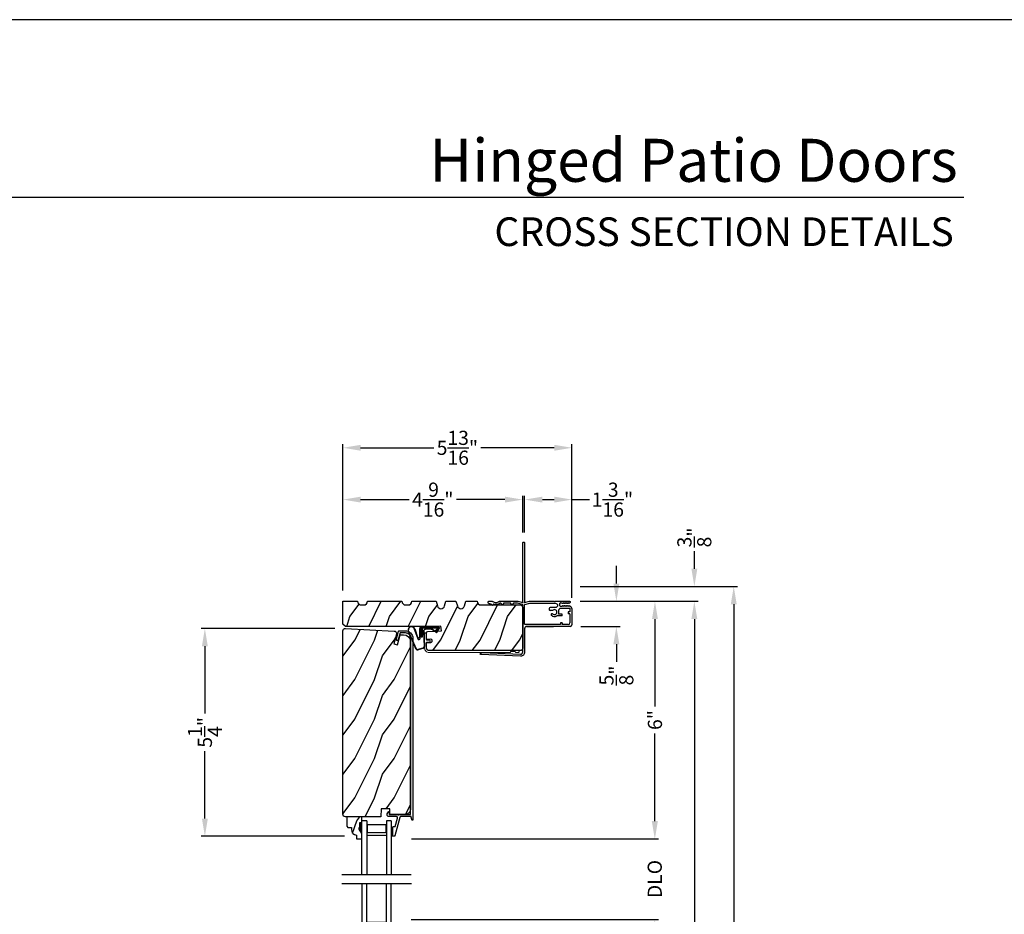
# Model space of a CAD drawing. Extents: x 246 to 348, y -395 to -329.
# Drawn here: x 271 to 296, y -351 to -329 of the extents above; entities that cross this region are included whole.
import ezdxf
from ezdxf.enums import TextEntityAlignment as Align

# ---------------------------------------------------------------- set-up
doc = ezdxf.new("R2010")
doc.units = 0
doc.header["$LTSCALE"] = 2
doc.header["$MEASUREMENT"] = 0
doc.header["$PDMODE"] = 3
doc.layers.get('0').update_dxf_attribs({"linetype": 'CONTINUOUS'})
doc.layers.get('DEFPOINTS').update_dxf_attribs({"color": 3, "linetype": 'CONTINUOUS'})
doc.layers.add('Dim', color=7, linetype='CONTINUOUS')
doc.styles.add('Arial', font='arial.ttf')
doc.styles.get("Standard").update_dxf_attribs({"font": 'arial.ttf'})
doc.dimstyles.new('STANDARD 1.5', dxfattribs={"dimtxt": 0.36, "dimasz": 0.45, "dimexe": 0.09375, "dimexo": 0.27, "dimgap": 0.135, "dimtad": 0, "dimdec": 4, "dimzin": 0, "dimdsep": 46, "dimlunit": 4, "dimtxsty": 'STANDARD', "dimcen": 0, "dimadec": 5, "dimazin": 0, "dimtfac": 1, "dimtdec": 4, "dimtofl": 0, "dimtmove": 0, "dimatfit": 3, "dimfxl": 1, "dimtolj": 1, "dimtzin": 0, "dimarcsym": 0})

# ---------------------------------------------------------------- blocks, each defined once
blk = doc.blocks.new('A$C38A35792')
at = {"linetype": 'Continuous'}
for p, q in [((-0.529, 0.636), (-0.063, 0.838)), ((-0.526, 0.629), (-0.071, 0.828)), ((-0.504, 0.463), (-0.539, 0.587)), ((-0.498, 0.464), (-0.532, 0.589)), ((-0.034, 0.674), (-0.262, 0.596)), ((-0.253, 0.537), (-0.001, 0.537)), ((-0.219, 0.485), (-0.219, 0.51)), ((-0.219, 0.51), (0.031, 0.51)), ((-0.01, 0.671), (-0.216, 0.603)), ((-0.207, 0.544), (-0.001, 0.544)), ((0.031, 0.51), (0.031, 0.06)), ((0.039, 0.504), (0.039, 0.218)), ((-0.072, 0.45), (-0.453, 0.431)), ((-0.071, 0.443), (-0.453, 0.424)), ((0.006, 0.485), (-0.219, 0.485)), ((-0.021, 0.251), (-0.021, 0.396)), ((-0.014, 0.251), (-0.014, 0.396)), ((0.006, 0.085), (0.006, 0.485)), ((0.039, 0.337), (0.046, 0.337)), ((0.046, 0.337), (0.046, 0.213)), ((-0.097, 0.133), (-0.031, 0.223)), ((-0.092, 0.129), (-0.025, 0.219)), ((0.009, 0.047), (-0.091, 0.104)), ((0.012, 0.053), (-0.088, 0.11)), ((-0.074, 0.14), (-0.063, 0.151)), ((0, 0.066), (-0.074, 0.14)), ((-0.063, 0.151), (0.006, 0.085)), ((0.016, 0.06), (0.015, 0.06)), ((0.039, 0.218), (0.031, 0.218)), ((0.039, 0.218), (0.031, 0.208)), ((0.046, 0.213), (0.039, 0.203)), ((0.039, 0.203), (0.039, 0.064))]:
    blk.add_line(p, q, dxfattribs=at)
for centre, radius, start, end in [((-0.039, 0.754), 0.0805, 274.0443, 113.1282), ((-0.039, 0.754), 0.0875, 289.403, 105.8521), ((-0.491, 0.603), 0.05, 138.914, 198.1984), ((-0.491, 0.603), 0.043, 138.8882, 198.1984), ((-0.253, 0.567), 0.03, 108.7987, 270), ((-0.207, 0.574), 0.03, 108.4009, 270), ((-0.001, 0.504), 0.04, 360, 90), ((-0.001, 0.504), 0.033, 360, 90), ((-0.456, 0.474), 0.05, 192.5307, 272.9999), ((-0.456, 0.474), 0.043, 192.5307, 272.9999), ((-0.069, 0.396), 0.0545, 0, 93.1403), ((-0.069, 0.396), 0.0475, 0, 93.0954), ((-0.069, 0.251), 0.0475, 323.4579, 360), ((-0.069, 0.251), 0.0545, 323.4579, 360), ((-0.081, 0.121), 0.02, 143.4579, 240.2549), ((-0.081, 0.121), 0.013, 143.4579, 240.2549), ((0.015, 0.08), 0.02, 225.0128, 270), ((0.019, 0.064), 0.02, 240.2549, 360), ((0.019, 0.064), 0.013, 240.2549, 342.9254), ((0.016, 0.075), 0.015, 270, 0)]:
    blk.add_arc(centre, radius, start, end, dxfattribs=at)
blk = doc.blocks.new('A$C6F9E5DBC')
at = {"linetype": 'Continuous', "lineweight": 18}
for p, q in [((-0.323, -0.019), (-0.312, 0)), ((-0.312, 0), (-0.298, 0.017)), ((-0.298, 0.017), (-0.281, 0.031)), ((-0.281, 0.031), (-0.262, 0.041)), ((-0.262, 0.041), (-0.241, 0.048)), ((-0.241, 0.048), (-0.219, 0.05)), ((-0.231, -0.001), (-0.219, 0)), ((-0.219, 0.05), (0.144, 0.05)), ((-0.066, 0), (-0.219, 0)), ((-0.066, -0.069), (-0.066, 0)), ((0.144, 0), (-0.016, 0)), ((-0.016, 0), (-0.016, -0.069)), ((0.144, 0.05), (0.154, 0.048)), ((0.154, 0.002), (0.144, 0)), ((0.154, 0.048), (0.162, 0.043)), ((0.162, 0.007), (0.154, 0.002)), ((0.162, 0.043), (0.167, 0.035)), ((0.167, 0.015), (0.162, 0.007)), ((0.167, 0.035), (0.169, 0.025)), ((0.169, 0.025), (0.167, 0.015)), ((-0.331, -0.062), (-0.329, -0.041)), ((-0.331, -2.119), (-0.331, -0.062)), ((-0.329, -0.041), (-0.323, -0.019)), ((-0.281, -0.062), (-0.28, -0.05)), ((-0.281, -0.062), (-0.281, -2.322)), ((-0.28, -0.05), (-0.276, -0.039)), ((-0.276, -0.039), (-0.271, -0.028)), ((-0.271, -0.028), (-0.263, -0.018)), ((-0.263, -0.018), (-0.253, -0.011)), ((-0.253, -0.011), (-0.243, -0.005)), ((-0.243, -0.005), (-0.231, -0.001)), ((-0.064, -0.078), (-0.066, -0.069)), ((-0.058, -0.086), (-0.064, -0.078)), ((-0.05, -0.092), (-0.058, -0.086)), ((-0.041, -0.094), (-0.05, -0.092)), ((-0.031, -0.092), (-0.041, -0.094)), ((-0.023, -0.086), (-0.031, -0.092)), ((-0.018, -0.078), (-0.023, -0.086)), ((-0.016, -0.069), (-0.018, -0.078)), ((-0.331, -2.121), (-0.331, -2.119)), ((-0.33, -2.123), (-0.331, -2.121)), ((-0.329, -2.124), (-0.33, -2.123)), ((-0.328, -2.126), (-0.329, -2.124)), ((-0.327, -2.127), (-0.328, -2.126)), ((-0.325, -2.128), (-0.327, -2.127)), ((-0.323, -2.129), (-0.325, -2.128)), ((-0.321, -2.129), (-0.323, -2.129)), ((-0.319, -2.129), (-0.321, -2.129)), ((-0.317, -2.129), (-0.319, -2.129)), ((-0.315, -2.129), (-0.317, -2.129)), ((-0.314, -2.13), (-0.315, -2.129)), ((-0.312, -2.132), (-0.314, -2.13)), ((-0.311, -2.133), (-0.312, -2.132)), ((-0.312, -2.25), (-0.311, -2.249)), ((-0.31, -2.135), (-0.311, -2.133)), ((-0.311, -2.249), (-0.31, -2.247)), ((-0.309, -2.137), (-0.31, -2.135)), ((-0.31, -2.247), (-0.309, -2.245)), ((-0.309, -2.139), (-0.309, -2.137)), ((-0.309, -2.243), (-0.309, -2.139)), ((-0.309, -2.245), (-0.309, -2.243)), ((-0.331, -2.261), (-0.33, -2.259)), ((-0.331, -2.263), (-0.331, -2.261)), ((-0.331, -2.322), (-0.331, -2.263)), ((-0.329, -2.332), (-0.331, -2.322)), ((-0.33, -2.259), (-0.329, -2.258)), ((-0.329, -2.258), (-0.328, -2.256)), ((-0.324, -2.34), (-0.329, -2.332)), ((-0.328, -2.256), (-0.327, -2.255)), ((-0.327, -2.255), (-0.325, -2.254)), ((-0.325, -2.254), (-0.323, -2.253)), ((-0.316, -2.346), (-0.324, -2.34)), ((-0.323, -2.253), (-0.321, -2.253)), ((-0.321, -2.253), (-0.319, -2.253)), ((-0.319, -2.253), (-0.317, -2.253)), ((-0.317, -2.253), (-0.315, -2.252)), ((-0.306, -2.347), (-0.316, -2.346)), ((-0.315, -2.252), (-0.314, -2.252)), ((-0.314, -2.252), (-0.312, -2.25)), ((-0.297, -2.346), (-0.306, -2.347)), ((-0.288, -2.34), (-0.297, -2.346)), ((-0.283, -2.332), (-0.288, -2.34)), ((-0.281, -2.322), (-0.283, -2.332))]:
    blk.add_line(p, q, dxfattribs=at)
blk = doc.blocks.new('A$C03EB1C05')
for p, q in [((-1.392, -1.102), (-1.348, -0.09)), ((-1.348, -0.09), (-1.347, -0.087)), ((-1.347, -0.087), (-1.346, -0.084)), ((-1.346, -0.084), (-1.343, -0.082)), ((-1.343, -0.082), (-1.34, -0.081)), ((-1.3, -0.139), (-1.342, -1.104)), ((-1.34, -0.081), (-1.337, -0.08)), ((-1.337, -0.08), (-1.334, -0.081)), ((-1.334, -0.081), (-1.331, -0.083)), ((-1.331, -0.083), (-1.329, -0.085)), ((-1.329, -0.085), (-1.302, -0.133)), ((-1.302, -0.133), (-1.301, -0.134)), ((-1.301, -0.134), (-1.301, -0.134)), ((-1.301, -0.134), (-1.301, -0.135)), ((-1.301, -0.135), (-1.301, -0.136)), ((-1.301, -0.136), (-1.301, -0.137)), ((-1.301, -0.137), (-1.301, -0.137)), ((-1.301, -0.137), (-1.3, -0.138)), ((-1.3, -0.138), (-1.3, -0.139)), ((-0.105, -0.386), (-0.104, -0.385)), ((-0.105, -0.387), (-0.105, -0.386)), ((-0.105, -0.388), (-0.105, -0.387)), ((-0.104, -0.389), (-0.105, -0.388)), ((-0.104, -0.384), (-0.103, -0.383)), ((-0.104, -0.385), (-0.104, -0.384)), ((-0.104, -0.39), (-0.104, -0.389)), ((-0.103, -0.39), (-0.104, -0.39)), ((-0.103, -0.383), (-0.077, -0.357)), ((-0.077, -0.417), (-0.103, -0.39)), ((-0.082, -0.465), (-0.079, -0.446)), ((-0.082, -0.485), (-0.082, -0.465)), ((-0.08, -0.505), (-0.082, -0.485)), ((-0.079, -0.446), (-0.075, -0.427)), ((-0.077, -0.357), (-0.077, -0.356)), ((-0.077, -0.356), (-0.076, -0.356)), ((-0.076, -0.418), (-0.077, -0.417)), ((-0.076, -0.356), (-0.075, -0.355)), ((-0.076, -0.419), (-0.076, -0.418)), ((-0.075, -0.42), (-0.076, -0.419)), ((-0.075, -0.353), (-0.074, -0.352)), ((-0.075, -0.354), (-0.075, -0.353)), ((-0.075, -0.355), (-0.075, -0.354)), ((-0.075, -0.421), (-0.075, -0.42)), ((-0.074, -0.423), (-0.075, -0.421)), ((-0.075, -0.427), (-0.074, -0.425)), ((-0.074, -0.35), (-0.073, -0.344)), ((-0.074, -0.351), (-0.074, -0.35)), ((-0.074, -0.352), (-0.074, -0.351)), ((-0.074, -0.424), (-0.074, -0.423)), ((-0.074, -0.425), (-0.074, -0.424)), ((-0.073, -0.344), (-0.072, -0.337)), ((-0.072, -0.337), (-0.071, -0.331)), ((-0.071, -0.331), (-0.069, -0.325)), ((-0.069, -0.325), (-0.067, -0.318)), ((-0.067, -0.318), (-0.065, -0.312)), ((-0.065, -0.312), (-0.063, -0.306)), ((-0.063, -0.306), (-0.06, -0.3)), ((-0.06, -0.3), (-0.058, -0.296)), ((-0.058, -0.296), (-0.055, -0.292)), ((-0.055, -0.292), (-0.052, -0.289)), ((-0.052, -0.289), (-0.048, -0.286)), ((-0.048, -0.286), (-0.043, -0.284)), ((-0.043, -0.284), (-0.039, -0.282)), ((-0.039, -0.282), (-0.034, -0.282)), ((-0.034, -0.282), (-0.029, -0.281)), ((-0.03, -0.455), (-0.032, -0.477)), ((-0.032, -0.477), (-0.03, -0.5)), ((-0.024, -0.433), (-0.03, -0.455)), ((-0.03, -0.5), (-0.024, -0.521)), ((-0.029, -0.281), (-0.014, -0.283)), ((-0.015, -0.413), (-0.024, -0.433)), ((-0.002, -0.394), (-0.015, -0.413)), ((-0.014, -0.283), (-0.011, -0.283)), ((-0.011, -0.283), (-0.009, -0.284)), ((-0.009, -0.284), (-0.006, -0.286)), ((-0.006, -0.286), (-0.004, -0.288)), ((-0.004, -0.288), (-0.002, -0.29)), ((-0.002, -0.29), (-0.001, -0.293)), ((-0.001, -0.393), (-0.002, -0.394)), ((-0.001, -0.293), (0, -0.296)), ((0, -0.392), (-0.001, -0.393)), ((-0.001, -0.393), (-0.001, -0.393)), ((0, -0.296), (0, -0.298)), ((0, -0.298), (0, -0.388)), ((0, -0.388), (0, -0.389)), ((0, -0.389), (0, -0.389)), ((0, -0.389), (0, -0.39)), ((0, -0.39), (0, -0.391)), ((0, -0.391), (0, -0.392)), ((-0.102, -0.636), (-0.101, -0.634)), ((-0.102, -0.637), (-0.102, -0.636)), ((-0.102, -0.638), (-0.102, -0.637)), ((-0.101, -0.639), (-0.102, -0.638)), ((-0.101, -0.634), (-0.1, -0.633)), ((-0.1, -0.64), (-0.101, -0.639)), ((-0.1, -0.633), (-0.099, -0.633)), ((-0.099, -0.641), (-0.1, -0.64)), ((-0.099, -0.633), (-0.055, -0.607)), ((-0.055, -0.667), (-0.099, -0.641)), ((-0.076, -0.524), (-0.08, -0.505)), ((-0.07, -0.543), (-0.076, -0.524)), ((-0.061, -0.561), (-0.07, -0.543)), ((-0.051, -0.578), (-0.061, -0.561)), ((-0.055, -0.607), (-0.053, -0.606)), ((-0.053, -0.668), (-0.055, -0.667)), ((-0.053, -0.606), (-0.052, -0.605)), ((-0.052, -0.669), (-0.053, -0.668)), ((-0.052, -0.604), (-0.051, -0.603)), ((-0.052, -0.605), (-0.052, -0.604)), ((-0.052, -0.67), (-0.052, -0.669)), ((-0.051, -0.671), (-0.052, -0.67)), ((-0.051, -0.579), (-0.051, -0.578)), ((-0.051, -0.578), (-0.051, -0.578)), ((-0.05, -0.58), (-0.051, -0.579)), ((-0.051, -0.603), (-0.05, -0.602)), ((-0.05, -0.672), (-0.051, -0.671)), ((-0.05, -0.581), (-0.05, -0.58)), ((-0.05, -0.58), (-0.05, -0.58)), ((-0.05, -0.582), (-0.05, -0.581)), ((-0.05, -0.583), (-0.05, -0.582)), ((-0.05, -0.582), (-0.05, -0.582)), ((-0.05, -0.598), (-0.05, -0.583)), ((-0.05, -0.599), (-0.05, -0.598)), ((-0.05, -0.601), (-0.05, -0.599)), ((-0.05, -0.602), (-0.05, -0.601)), ((-0.05, -0.673), (-0.05, -0.672)), ((-0.05, -0.674), (-0.05, -0.673)), ((-0.05, -0.676), (-0.05, -0.674)), ((-0.05, -0.848), (-0.05, -0.676)), ((-0.024, -0.521), (-0.015, -0.542)), ((-0.015, -0.542), (-0.002, -0.56)), ((-0.002, -0.56), (-0.001, -0.561)), ((-0.001, -0.561), (-0.001, -0.562)), ((-0.001, -0.562), (0, -0.562)), ((0, -0.562), (0, -0.563)), ((0, -0.563), (0, -0.564)), ((0, -0.564), (0, -0.565)), ((0, -0.565), (0, -0.566)), ((0, -0.566), (0, -0.567)), ((0, -0.567), (0, -1.031)), ((-0.102, -0.886), (-0.101, -0.884)), ((-0.102, -0.887), (-0.102, -0.886)), ((-0.102, -0.888), (-0.102, -0.887)), ((-0.101, -0.889), (-0.102, -0.888)), ((-0.101, -0.884), (-0.1, -0.883)), ((-0.1, -0.89), (-0.101, -0.889)), ((-0.1, -0.883), (-0.099, -0.883)), ((-0.099, -0.891), (-0.1, -0.89)), ((-0.099, -0.883), (-0.055, -0.857)), ((-0.055, -0.917), (-0.099, -0.891)), ((-0.055, -0.857), (-0.053, -0.856)), ((-0.053, -0.918), (-0.055, -0.917)), ((-0.053, -0.856), (-0.052, -0.855)), ((-0.052, -0.919), (-0.053, -0.918)), ((-0.052, -0.854), (-0.051, -0.853)), ((-0.052, -0.855), (-0.052, -0.854)), ((-0.052, -0.92), (-0.052, -0.919)), ((-0.051, -0.921), (-0.052, -0.92)), ((-0.051, -0.853), (-0.05, -0.852)), ((-0.05, -0.922), (-0.051, -0.921)), ((-0.05, -0.849), (-0.05, -0.848)), ((-0.05, -0.851), (-0.05, -0.849)), ((-0.05, -0.852), (-0.05, -0.851)), ((-0.05, -0.923), (-0.05, -0.922)), ((-0.05, -0.924), (-0.05, -0.923)), ((-0.05, -0.926), (-0.05, -0.924)), ((-0.05, -1.026), (-0.05, -0.926)), ((-1.391, -1.122), (-1.392, -1.102)), ((-1.386, -1.141), (-1.391, -1.122)), ((-1.377, -1.159), (-1.386, -1.141)), ((-1.364, -1.175), (-1.377, -1.159)), ((-1.349, -1.188), (-1.364, -1.175)), ((-1.331, -1.198), (-1.349, -1.188)), ((-1.342, -1.104), (-1.342, -1.114)), ((-1.342, -1.114), (-1.339, -1.124)), ((-1.339, -1.124), (-1.335, -1.133)), ((-1.335, -1.133), (-1.328, -1.141)), ((-1.312, -1.204), (-1.331, -1.198)), ((-1.328, -1.141), (-1.321, -1.147)), ((-1.321, -1.147), (-1.312, -1.152)), ((-1.312, -1.152), (-1.302, -1.155)), ((-1.292, -1.206), (-1.312, -1.204)), ((-1.302, -1.155), (-1.292, -1.156)), ((-1.292, -1.156), (-0.088, -1.156)), ((-0.69, -1.206), (-1.292, -1.206)), ((-0.681, -1.207), (-0.69, -1.206)), ((-0.671, -1.21), (-0.681, -1.207)), ((-0.663, -1.214), (-0.671, -1.21)), ((-0.655, -1.221), (-0.663, -1.214)), ((-0.649, -1.228), (-0.655, -1.221)), ((-0.644, -1.237), (-0.649, -1.228)), ((-0.641, -1.246), (-0.644, -1.237)), ((-0.64, -1.256), (-0.641, -1.246)), ((-0.59, -1.219), (-0.589, -1.216)), ((-0.59, -1.222), (-0.59, -1.219)), ((-0.59, -2.116), (-0.59, -1.222)), ((-0.589, -1.216), (-0.588, -1.213)), ((-0.588, -1.213), (-0.586, -1.211)), ((-0.586, -1.211), (-0.583, -1.209)), ((-0.583, -1.209), (-0.581, -1.207)), ((-0.581, -1.207), (-0.578, -1.206)), ((-0.578, -1.206), (-0.575, -1.206)), ((-0.575, -1.206), (-0.088, -1.206)), ((-0.088, -1.156), (-0.087, -1.156)), ((-0.088, -1.206), (-0.087, -1.206)), ((-0.087, -1.156), (-0.085, -1.155)), ((-0.087, -1.206), (-0.085, -1.207)), ((-0.085, -1.155), (-0.083, -1.155)), ((-0.085, -1.207), (-0.083, -1.207)), ((-0.083, -1.155), (-0.082, -1.154)), ((-0.083, -1.207), (-0.082, -1.208)), ((-0.082, -1.154), (-0.081, -1.152)), ((-0.082, -1.208), (-0.081, -1.21)), ((-0.081, -1.152), (-0.08, -1.151)), ((-0.081, -1.21), (-0.08, -1.211)), ((-0.08, -1.151), (-0.079, -1.149)), ((-0.08, -1.211), (-0.079, -1.213)), ((-0.079, -1.148), (-0.05, -1.028)), ((-0.079, -1.149), (-0.079, -1.148)), ((-0.079, -1.213), (-0.079, -1.214)), ((-0.079, -1.214), (-0.05, -1.334)), ((-0.05, -1.027), (-0.05, -1.026)), ((-0.05, -1.026), (-0.05, -1.026)), ((-0.05, -1.026), (-0.05, -1.026)), ((-0.05, -1.026), (-0.05, -1.026)), ((-0.05, -1.028), (-0.05, -1.027)), ((-0.05, -1.027), (-0.05, -1.027)), ((-0.05, -1.027), (-0.05, -1.027)), ((-0.05, -1.027), (-0.05, -1.027)), ((0, -1.031), (-0.029, -1.156)), ((-0.029, -1.156), (-0.029, -1.166)), ((-0.029, -1.166), (-0.021, -1.157)), ((-0.029, -1.196), (-0.029, -1.206)), ((-0.021, -1.205), (-0.029, -1.196)), ((-0.029, -1.206), (0, -1.331)), ((-0.021, -1.157), (-0.02, -1.157)), ((-0.02, -1.205), (-0.021, -1.205)), ((-0.02, -1.157), (-0.019, -1.156)), ((-0.02, -1.157), (-0.02, -1.157)), ((-0.02, -1.157), (-0.02, -1.157)), ((-0.019, -1.206), (-0.02, -1.205)), ((-0.02, -1.205), (-0.02, -1.205)), ((-0.02, -1.205), (-0.02, -1.205)), ((-0.019, -1.156), (-0.019, -1.156)), ((-0.019, -1.156), (-0.018, -1.156)), ((-0.018, -1.206), (-0.019, -1.206)), ((-0.019, -1.206), (-0.019, -1.206)), ((-0.018, -1.156), (-0.018, -1.156)), ((-0.018, -1.156), (-0.017, -1.156)), ((-0.017, -1.206), (-0.018, -1.206)), ((-0.018, -1.206), (-0.018, -1.206)), ((-0.017, -1.156), (1.475, -1.156)), ((1.475, -1.206), (-0.017, -1.206)), ((1.475, -1.156), (1.485, -1.158)), ((1.485, -1.204), (1.475, -1.206)), ((1.485, -1.158), (1.493, -1.163)), ((1.493, -1.199), (1.485, -1.204)), ((1.493, -1.163), (1.499, -1.171)), ((1.499, -1.191), (1.493, -1.199)), ((1.499, -1.171), (1.5, -1.181)), ((1.5, -1.181), (1.499, -1.191)), ((-0.64, -2.361), (-0.64, -1.256)), ((-0.64, -1.256), (-0.64, -1.936)), ((-0.05, -1.334), (-0.05, -1.335)), ((-0.05, -1.335), (-0.05, -1.335)), ((-0.05, -1.335), (-0.05, -1.335)), ((-0.05, -1.335), (-0.05, -1.335)), ((-0.05, -1.335), (-0.05, -1.336)), ((-0.05, -1.336), (-0.05, -1.988)), ((-0.05, -1.336), (-0.05, -1.336)), ((-0.05, -1.336), (-0.05, -1.336)), ((-0.05, -1.336), (-0.05, -1.336)), ((0, -1.331), (0, -1.951)), ((-0.235, -1.913), (-0.235, -1.85)), ((-0.18, -1.83), (-0.215, -1.83)), ((-0.16, -1.988), (-0.16, -1.85)), ((-0.156, -2.009), (-0.16, -1.988)), ((-0.05, -1.988), (-0.054, -2.009)), ((0, -1.951), (-0.012, -1.963)), ((-0.012, -1.963), (0, -1.975)), ((0, -1.975), (0, -2.345)), ((-0.545, -2.116), (-0.59, -2.116)), ((-0.59, -2.311), (-0.59, -2.161)), ((-0.545, -2.161), (-0.59, -2.161)), ((-0.545, -2.161), (-0.545, -2.116)), ((-0.37, -2.161), (-0.37, -2.022)), ((-0.37, -2.161), (-0.325, -2.161)), ((-0.325, -2.161), (-0.325, -2.063)), ((-0.281, -2.075), (-0.225, -2.075)), ((-0.225, -2.075), (-0.215, -2.076)), ((-0.215, -2.076), (-0.205, -2.079)), ((-0.205, -2.079), (-0.197, -2.083)), ((-0.197, -2.083), (-0.189, -2.09)), ((-0.189, -2.09), (-0.183, -2.097)), ((-0.183, -2.097), (-0.178, -2.106)), ((-0.178, -2.106), (-0.176, -2.115)), ((-0.176, -2.115), (-0.175, -2.125)), ((-0.175, -2.125), (-0.175, -2.346)), ((-0.144, -2.027), (-0.156, -2.009)), ((-0.126, -2.039), (-0.144, -2.027)), ((-0.136, -2.202), (-0.118, -2.172)), ((-0.125, -2.202), (-0.136, -2.202)), ((-0.136, -2.244), (-0.118, -2.214)), ((-0.125, -2.244), (-0.136, -2.244)), ((-0.132, -2.16), (-0.132, -2.119)), ((-0.125, -2.16), (-0.132, -2.16)), ((-0.105, -2.043), (-0.126, -2.039)), ((-0.116, -2.103), (-0.052, -2.103)), ((-0.084, -2.039), (-0.105, -2.043)), ((-0.066, -2.027), (-0.084, -2.039)), ((-0.054, -2.009), (-0.066, -2.027)), ((-0.05, -2.172), (-0.033, -2.202)), ((-0.05, -2.214), (-0.033, -2.244)), ((-0.036, -2.16), (-0.043, -2.16)), ((-0.033, -2.202), (-0.043, -2.202)), ((-0.033, -2.244), (-0.043, -2.244)), ((-0.036, -2.119), (-0.036, -2.16)), ((-0.18, -2.406), (-0.595, -2.406)), ((-0.316, -2.356), (-0.545, -2.356)), ((-0.316, -2.356), (-0.316, -2.311)), ((-0.271, -2.311), (-0.316, -2.311)), ((-0.271, -2.356), (-0.271, -2.311)), ((-0.185, -2.356), (-0.271, -2.356)), ((-0.183, -2.356), (-0.185, -2.356)), ((-0.181, -2.355), (-0.183, -2.356)), ((-0.179, -2.354), (-0.181, -2.355)), ((-0.177, -2.353), (-0.179, -2.354)), ((-0.176, -2.352), (-0.177, -2.353)), ((-0.175, -2.35), (-0.176, -2.352)), ((-0.175, -2.346), (-0.175, -2.348)), ((-0.175, -2.348), (-0.175, -2.35)), ((-0.14, -2.378), (-0.118, -2.34)), ((-0.136, -2.286), (-0.118, -2.256)), ((-0.125, -2.286), (-0.136, -2.286)), ((-0.136, -2.328), (-0.118, -2.298)), ((-0.125, -2.328), (-0.136, -2.328)), ((-0.05, -2.256), (-0.033, -2.286)), ((-0.05, -2.298), (-0.033, -2.328)), ((-0.05, -2.34), (-0.038, -2.351)), ((-0.033, -2.286), (-0.043, -2.286)), ((-0.033, -2.328), (-0.043, -2.328)), ((-0.037, -2.354), (-0.038, -2.351)), ((-0.033, -2.358), (-0.037, -2.354)), ((-0.027, -2.36), (-0.033, -2.358)), ((-0.013, -2.361), (-0.027, -2.36)), ((-0.008, -2.359), (-0.013, -2.361)), ((-0.003, -2.355), (-0.008, -2.359)), ((-0.001, -2.351), (-0.003, -2.355)), ((0, -2.345), (-0.001, -2.351))]:
    blk.add_line(p, q)
for centre, radius, start, end in [((-0.275, -1.962), 0.113, 136.1918, 211.9374), ((-0.341, -1.904), 0.0255, 330, 150), ((-0.275, -1.962), 0.063, 134.1786, 51.6315), ((-0.215, -1.85), 0.02, 90, 180), ((-0.18, -1.85), 0.02, 0, 90), ((-0.275, -1.962), 0.113, 243.2308, 273.1049), ((-0.116, -2.119), 0.016, 90.0033, 180), ((-0.125, -2.168), 0.008, 329.9994, 89.9947), ((-0.125, -2.21), 0.008, 330.0006, 89.9923), ((-0.125, -2.252), 0.008, 329.9994, 89.9947), ((-0.052, -2.119), 0.016, 0, 90.0051), ((-0.043, -2.168), 0.008, 89.9885, 210.0006), ((-0.043, -2.21), 0.008, 89.9909, 209.9994), ((-0.043, -2.252), 0.008, 89.9885, 210.0006), ((-0.595, -2.361), 0.045, 180, 270), ((-0.545, -2.311), 0.045, 180, 270), ((-0.201, -2.334), 0.0751, 286.1905, 324.289), ((-0.125, -2.294), 0.008, 330.0006, 89.9923), ((-0.125, -2.336), 0.008, 329.9994, 89.9947), ((-0.043, -2.294), 0.008, 89.9909, 209.9994), ((-0.043, -2.336), 0.008, 89.9885, 210.0006)]:
    blk.add_arc(centre, radius, start, end)
blk = doc.blocks.new('*D445')
at = {"layer": 'DEFPOINTS', "color": 0, "transparency": 16777216}
for p in [(284.728, -340.688), (283.528, -341.792), (284.728, -343.447)]:
    blk.add_point(p, dxfattribs=at)
at = {"layer": 'Dim', "color": 0, "lineweight": -2, "transparency": 16777216}
for p, q in [((283.528, -341.522), (283.528, -340.594)), ((284.728, -343.177), (284.728, -340.594)), ((283.978, -340.688), (284.278, -340.688)), ((284.728, -340.688), (285.178, -340.688))]:
    blk.add_line(p, q, dxfattribs=at)
at = {"layer": 'Dim', "color": 0, "transparency": 16777216}
for points in [[(283.978, -340.613), (283.978, -340.763), (283.528, -340.688)], [(284.278, -340.613), (284.278, -340.763), (284.728, -340.688)]]:
    blk.add_solid(points, dxfattribs=at)
at = {"layer": 'Dim', "color": 0, "transparency": 16777216, "insert": (285.756, -340.688), "char_height": 0.36, "attachment_point": 5}
blk.add_mtext('\\A1;1{\\H1x;\\S3/16;}"', dxfattribs=at)
blk = doc.blocks.new('*D483')
at = {"layer": 'DEFPOINTS', "color": 0, "transparency": 16777216}
for p in [(278.915, -340.688), (283.478, -341.792), (278.915, -343.267)]:
    blk.add_point(p, dxfattribs=at)
at = {"layer": 'Dim', "color": 0, "lineweight": -2, "transparency": 16777216}
for p, q in [((278.915, -342.997), (278.915, -340.594)), ((283.478, -341.522), (283.478, -340.594)), ((279.365, -340.688), (280.594, -340.688)), ((283.028, -340.688), (281.798, -340.688))]:
    blk.add_line(p, q, dxfattribs=at)
at = {"layer": 'Dim', "color": 0, "transparency": 16777216}
for points in [[(279.365, -340.613), (279.365, -340.763), (278.915, -340.688)], [(283.028, -340.613), (283.028, -340.763), (283.478, -340.688)]]:
    blk.add_solid(points, dxfattribs=at)
at = {"layer": 'Dim', "color": 0, "transparency": 16777216, "insert": (281.196, -340.688), "char_height": 0.36, "attachment_point": 5}
blk.add_mtext('\\A1;4{\\H1x;\\S9/16;}"', dxfattribs=at)
blk = doc.blocks.new('*D484')
at = {"layer": 'DEFPOINTS', "color": 0, "transparency": 16777216}
for p in [(278.915, -339.373), (278.915, -343.267), (284.728, -343.447)]:
    blk.add_point(p, dxfattribs=at)
at = {"layer": 'Dim', "color": 0, "lineweight": -2, "transparency": 16777216}
for p, q in [((278.915, -342.997), (278.915, -339.28)), ((284.728, -343.177), (284.728, -339.28)), ((279.365, -339.373), (281.226, -339.373)), ((284.278, -339.373), (282.416, -339.373))]:
    blk.add_line(p, q, dxfattribs=at)
at = {"layer": 'Dim', "color": 0, "transparency": 16777216}
for points in [[(279.365, -339.298), (279.365, -339.448), (278.915, -339.373)], [(284.278, -339.298), (284.278, -339.448), (284.728, -339.373)]]:
    blk.add_solid(points, dxfattribs=at)
at = {"layer": 'Dim', "color": 0, "transparency": 16777216, "insert": (281.821, -339.373), "char_height": 0.36, "attachment_point": 5}
blk.add_mtext('\\A1;5{\\H1x;\\S13/16;}"', dxfattribs=at)
blk = doc.blocks.new('*D487')
at = {"layer": 'DEFPOINTS', "color": 0, "transparency": 16777216}
for p in [(284.667, -343.267), (287.835, -343.267), (284.667, -382.814)]:
    blk.add_point(p, dxfattribs=at)
at = {"layer": 'Dim', "color": 0, "lineweight": -2, "transparency": 16777216}
for p, q in [((284.937, -343.267), (287.929, -343.267)), ((287.835, -343.717), (287.835, -360.572)), ((287.835, -382.364), (287.835, -365.509)), ((284.937, -382.814), (287.929, -382.814))]:
    blk.add_line(p, q, dxfattribs=at)
at = {"layer": 'Dim', "color": 0, "transparency": 16777216}
for points in [[(287.76, -343.717), (287.91, -343.717), (287.835, -343.267)], [(287.76, -382.364), (287.91, -382.364), (287.835, -382.814)]]:
    blk.add_solid(points, dxfattribs=at)
at = {"layer": 'Dim', "color": 0, "transparency": 16777216, "insert": (287.835, -363.04), "char_height": 0.36, "attachment_point": 5, "rotation": 90}
blk.add_mtext('\\A1;JAMB / UNIT WIDTH', dxfattribs=at)
blk = doc.blocks.new('*D488')
at = {"layer": 'DEFPOINTS', "color": 0, "transparency": 16777216}
for p in [(284.667, -342.892), (288.835, -342.892), (284.672, -383.188)]:
    blk.add_point(p, dxfattribs=at)
at = {"layer": 'Dim', "color": 0, "lineweight": -2, "transparency": 16777216}
for p, q in [((284.937, -342.892), (288.929, -342.892)), ((288.835, -343.342), (288.835, -359.885)), ((288.835, -382.738), (288.835, -366.194)), ((284.942, -383.188), (288.929, -383.188))]:
    blk.add_line(p, q, dxfattribs=at)
at = {"layer": 'Dim', "color": 0, "transparency": 16777216}
for points in [[(288.76, -343.342), (288.91, -343.342), (288.835, -342.892)], [(288.76, -382.738), (288.91, -382.738), (288.835, -383.188)]]:
    blk.add_solid(points, dxfattribs=at)
at = {"layer": 'Dim', "color": 0, "transparency": 16777216, "insert": (288.835, -363.04), "char_height": 0.36, "attachment_point": 5, "rotation": 90}
blk.add_mtext('\\A1;ROUGH OPENING WIDTH', dxfattribs=at)
blk = doc.blocks.new('*D494')
at = {"layer": 'DEFPOINTS', "color": 0, "transparency": 16777216}
for p in [(284.667, -342.892), (287.835, -342.892), (284.667, -343.267)]:
    blk.add_point(p, dxfattribs=at)
at = {"layer": 'Dim', "color": 0, "lineweight": -2, "transparency": 16777216}
for p, q in [((287.835, -342.442), (287.835, -341.992)), ((284.937, -342.892), (287.929, -342.892)), ((284.937, -343.267), (287.929, -343.267)), ((287.835, -343.717), (287.835, -344.167))]:
    blk.add_line(p, q, dxfattribs=at)
at = {"layer": 'Dim', "color": 0, "transparency": 16777216}
for points in [[(287.76, -342.442), (287.91, -342.442), (287.835, -342.892)], [(287.76, -343.717), (287.91, -343.717), (287.835, -343.267)]]:
    blk.add_solid(points, dxfattribs=at)
at = {"layer": 'Dim', "color": 0, "transparency": 16777216, "insert": (287.835, -341.648), "char_height": 0.36, "attachment_point": 5, "rotation": 90}
blk.add_mtext('\\A1;{\\H1x;\\S3/8;}"', dxfattribs=at)
blk = doc.blocks.new('*D457')
at = {"layer": 'DEFPOINTS', "color": 0, "transparency": 16777216}
for p in [(284.672, -343.268), (280.382, -349.292), (286.835, -349.292)]:
    blk.add_point(p, dxfattribs=at)
at = {"layer": 'Dim', "color": 0, "lineweight": -2, "transparency": 16777216}
for p, q in [((284.942, -343.268), (286.929, -343.268)), ((286.835, -343.718), (286.835, -345.937)), ((286.835, -348.842), (286.835, -346.623)), ((280.652, -349.292), (286.929, -349.292))]:
    blk.add_line(p, q, dxfattribs=at)
at = {"layer": 'Dim', "color": 0, "transparency": 16777216}
for points in [[(286.76, -343.718), (286.91, -343.718), (286.835, -343.268)], [(286.76, -348.842), (286.91, -348.842), (286.835, -349.292)]]:
    blk.add_solid(points, dxfattribs=at)
at = {"layer": 'Dim', "color": 0, "transparency": 16777216, "insert": (286.835, -346.28), "char_height": 0.36, "attachment_point": 5, "rotation": 90}
blk.add_mtext('\\A1;6"', dxfattribs=at)
blk = doc.blocks.new('*D458')
at = {"layer": 'DEFPOINTS', "color": 0, "transparency": 16777216}
for p in [(280.382, -349.292), (286.83, -349.292), (280.375, -351.337)]:
    blk.add_point(p, dxfattribs=at)
at = {"layer": 'Dim', "color": 0, "lineweight": -2, "transparency": 16777216}
for p, q in [((286.83, -348.842), (286.83, -348.392)), ((280.652, -349.292), (286.923, -349.292)), ((280.645, -351.337), (286.923, -351.337)), ((286.83, -351.787), (286.83, -352.237))]:
    blk.add_line(p, q, dxfattribs=at)
at = {"layer": 'Dim', "color": 0, "transparency": 16777216}
for points in [[(286.755, -348.842), (286.905, -348.842), (286.83, -349.292)], [(286.755, -351.787), (286.905, -351.787), (286.83, -351.337)]]:
    blk.add_solid(points, dxfattribs=at)
at = {"layer": 'Dim', "color": 0, "transparency": 16777216, "insert": (286.83, -350.314), "char_height": 0.36, "attachment_point": 5, "rotation": 90}
blk.add_mtext('\\A1;DLO', dxfattribs=at)
blk = doc.blocks.new('*D459')
at = {"layer": 'DEFPOINTS', "color": 0, "transparency": 16777216}
for p in [(284.667, -343.267), (284.683, -343.907), (285.856, -343.907)]:
    blk.add_point(p, dxfattribs=at)
at = {"layer": 'Dim', "color": 0, "lineweight": -2, "transparency": 16777216}
for p, q in [((285.856, -342.817), (285.856, -342.367)), ((284.937, -343.267), (285.949, -343.267)), ((284.953, -343.907), (285.949, -343.907)), ((285.856, -344.357), (285.856, -344.807))]:
    blk.add_line(p, q, dxfattribs=at)
at = {"layer": 'Dim', "color": 0, "transparency": 16777216}
for points in [[(285.781, -342.817), (285.931, -342.817), (285.856, -343.267)], [(285.781, -344.357), (285.931, -344.357), (285.856, -343.907)]]:
    blk.add_solid(points, dxfattribs=at)
at = {"layer": 'Dim', "color": 0, "transparency": 16777216, "insert": (285.856, -345.151), "char_height": 0.36, "attachment_point": 5, "rotation": 90}
blk.add_mtext('\\A1;{\\H1x;\\S5/8;}"', dxfattribs=at)
blk = doc.blocks.new('A$C236D31C9')
blk.add_lwpolyline([(-0.089, -0.765, -0.578218), (-0.09, -0.748), (-0.079, -0.743), (-0.069, -0.738), (-0.058, -0.734), (-0.046, -0.731), (-0.035, -0.728), (-0.023, -0.726), (-0.012, -0.724), (0, -0.723), (0, -0.465), (0, -0.46), (-0.002, -0.455), (-0.004, -0.45), (-0.007, -0.446), (-0.01, -0.442), (-0.014, -0.439), (-0.019, -0.436), (-0.024, -0.434), (-0.493, -0.307), (-0.494, -0.307), (-0.496, -0.306), (-0.497, -0.305), (-0.498, -0.304), (-0.499, -0.302), (-0.499, -0.301), (-0.5, -0.299), (-0.5, -0.298), (-0.5, -0.23), (-0.5, -0.228), (-0.499, -0.226), (-0.498, -0.224), (-0.497, -0.223), (-0.496, -0.221), (-0.494, -0.221), (-0.492, -0.22), (-0.49, -0.22), (-0.47, -0.22), (-0.468, -0.22), (-0.466, -0.221), (-0.464, -0.221), (-0.463, -0.223), (-0.462, -0.224), (-0.461, -0.226), (-0.46, -0.228), (-0.46, -0.23), (-0.46, -0.26), (-0.27, -0.26), (-0.266, -0.26), (-0.262, -0.261), (-0.259, -0.263), (-0.256, -0.266), (-0.253, -0.269), (-0.252, -0.272), (-0.25, -0.276), (-0.25, -0.28), (-0.25, -0.321), (-0.04, -0.378), (-0.033, -0.379), (-0.026, -0.379), (-0.019, -0.377), (-0.013, -0.373), (-0.007, -0.368), (-0.003, -0.362), (-0.001, -0.355), (0, -0.347), (0, -0.148), (0.003, -0.138), (0.008, -0.129), (0.016, -0.121), (0.024, -0.115), (0.034, -0.112), (0.045, -0.111), (0.055, -0.112), (0.065, -0.116), (0.121, -0.144), (0.124, -0.146), (0.126, -0.15), (0.127, -0.153), (0.127, -0.157), (0.126, -0.161), (0.123, -0.164), (0.119, -0.166), (0.115, -0.167), (0.06, -0.167), (0.058, -0.167), (0.056, -0.167), (0.054, -0.168), (0.053, -0.17), (0.052, -0.171), (0.051, -0.173), (0.05, -0.175), (0.05, -0.177), (0.05, -0.389), (0.046, -0.389), (0.043, -0.392), (0.041, -0.395), (0.04, -0.399), (0.041, -0.402), (0.043, -0.406), (0.046, -0.408), (0.05, -0.409), (0.05, -0.709), (4.526, -0.709, 0.414214), (4.659, -0.577), (4.659, -0.443), (4.483, -0.396), (4.474, -0.391), (4.467, -0.384), (4.464, -0.375), (4.465, -0.365), (4.469, -0.356), (4.477, -0.35), (4.486, -0.347), (4.496, -0.348), (4.702, -0.403), (4.705, -0.404), (4.707, -0.405), (4.709, -0.407), (4.711, -0.409), (4.712, -0.411), (4.713, -0.413), (4.714, -0.416), (4.714, -0.418), (4.714, -0.577, -0.414214), (4.526, -0.765), (-0.09, -0.765)], format="xyb")
blk = doc.blocks.new('WARM EDGE SPACER')
at = {"lineweight": 18}
h = blk.add_hatch(color=256, dxfattribs=at)
edge = h.paths.add_edge_path()
edge.add_line((-0.089, 0.5), (-0.089, 0))
edge.add_line((-0.089, 0), (-0.375, 0))
edge.add_line((-0.375, 0), (-0.375, 0.5))
edge.add_line((-0.375, 0.5), (-0.089, 0.5))
edge.add_line((-0.089, 0.5), (-0.375, 0.5))
h.paths.add_polyline_path([(-0.101, 0.016), (-0.297, 0.016), (-0.297, 0.484), (-0.101, 0.484)], flags=16)
blk.add_lwpolyline([(-0.089, 0.5), (-0.089, 0), (-0.375, 0), (-0.375, 0.5), (-0.089, 0.5), (-0.375, 0.5)], dxfattribs=at)
blk.add_lwpolyline([(-0.101, 0.016), (-0.297, 0.016), (-0.297, 0.484), (-0.101, 0.484)], close=True, dxfattribs=at)
blk = doc.blocks.new('A$C40357DB0')
for p, q in [((1.358, 0.75), (0, 0.75)), ((0, 0.625), (0, 0.75)), ((0, 0.625), (1.358, 0.625)), ((0, 0.125), (1.358, 0.125)), ((0, 0), (0, 0.125)), ((0, 0), (1.358, 0))]:
    blk.add_line(p, q)
at = {"extrusion": (0, 0, -1), "zscale": -1}
blk.add_blockref('WARM EDGE SPACER', (0, 0.125), dxfattribs=at)
blk = doc.blocks.new('*D463')
at = {"layer": 'DEFPOINTS', "color": 0, "transparency": 16777216}
for p in [(275.412, -343.957), (278.981, -343.957), (279.227, -349.229)]:
    blk.add_point(p, dxfattribs=at)
at = {"layer": 'Dim', "color": 0, "lineweight": -2, "transparency": 16777216}
for p, q in [((278.711, -343.957), (275.318, -343.957)), ((275.412, -344.407), (275.412, -346.115)), ((275.412, -348.779), (275.412, -347.071)), ((278.957, -349.229), (275.318, -349.229))]:
    blk.add_line(p, q, dxfattribs=at)
at = {"layer": 'Dim', "color": 0, "transparency": 16777216}
for points in [[(275.337, -344.407), (275.487, -344.407), (275.412, -343.957)], [(275.337, -348.779), (275.487, -348.779), (275.412, -349.229)]]:
    blk.add_solid(points, dxfattribs=at)
at = {"layer": 'Dim', "color": 0, "transparency": 16777216, "insert": (275.412, -346.593), "char_height": 0.36, "attachment_point": 5, "rotation": 90}
blk.add_mtext('\\A1;5{\\H1x;\\S1/4;}"', dxfattribs=at)

msp = doc.modelspace()

# ---------------------------------------------------------------- hatches: boundary and pattern name
h = msp.add_hatch()
h.set_pattern_fill('WOOD2', color=256, angle=90, style=0)
h.set_pattern_definition([(53.1301, (245.0934, -283.65808), (-2.0000001, -2.9999999), [0.5, -4.5]), (63.4349, (245.3934, -284.2581), (1.0000013, 0.9999992), [1.118034, -1.118034]), (71.5651, (245.8934, -284.25808), (0.9999984, 2.0000004), [0.632456, -2.529822])])
edge = h.paths.add_edge_path()
edge.add_line((279.53949, -343.26705), (280.41449, -343.26705))
edge.add_line((280.41449, -343.26705), (280.41449, -343.2674))
edge.add_arc((280.50849, -343.2674), 0.094, 180, 270)
edge.add_line((280.50849, -343.3614), (280.57042, -343.3614))
edge.add_arc((280.57042, -343.2674), 0.094, 270, 360)
edge.add_line((280.66442, -343.2674), (280.66442, -343.26705))
edge.add_line((280.66442, -343.26705), (281.27942, -343.26705))
edge.add_line((281.27942, -343.26705), (281.31411, -343.38714))
edge.add_arc((281.40442, -343.36105), 0.094, 196.113668, 343.886332)
edge.add_line((281.49473, -343.38714), (281.52942, -343.26705))
edge.add_line((281.52942, -343.26705), (281.78542, -343.26705))
edge.add_line((281.78542, -343.26705), (281.82011, -343.38714))
edge.add_arc((281.91042, -343.36105), 0.094, 196.113668, 343.886332)
edge.add_line((282.00073, -343.38714), (282.03542, -343.26705))
edge.add_line((282.03542, -343.26705), (282.32184, -343.26754))
edge.add_arc((282.41534, -343.26754), 0.0935, 180, 270)
edge.add_line((282.41534, -343.36104), (283.41532, -343.36104))
edge.add_arc((283.41532, -343.42354), 0.0625, 0, 90, ccw=False)
edge.add_line((283.47782, -343.42354), (283.47782, -344.45454))
edge.add_arc((283.41532, -344.45454), 0.0625, 270, 360, ccw=False)
edge.add_line((283.41532, -344.51704), (281.1021, -344.51704))
edge.add_arc((281.1021, -344.45454), 0.0625, 180, 270, ccw=False)
edge.add_line((281.0396, -344.45454), (281.0396, -344.31358))
edge.add_line((281.0396, -344.31358), (281.15089, -344.30977))
edge.add_arc((281.14982, -344.27854), 0.03125, 271.964092, 362)
edge.add_line((281.18105, -344.27745), (281.18051, -344.26183))
edge.add_arc((281.14928, -344.26292), 0.03125, 2, 91.963191)
edge.add_line((281.14821, -344.23169), (281.0396, -344.23541))
edge.add_line((281.0396, -344.23541), (281.0396, -344.23546))
edge.add_line((281.0396, -344.23546), (281.0396, -344.06331))
edge.add_arc((281.07085, -344.06331), 0.03125, 92.045409, 180, ccw=False)
edge.add_line((281.06974, -344.03208), (281.41412, -344.02053))
edge.add_line((281.41412, -344.02053), (281.40438, -343.89552))
edge.add_line((281.40438, -343.89552), (281.0396, -343.90779))
edge.add_line((281.0396, -343.90779), (278.97724, -343.90779))
edge.add_line((278.97724, -343.90779), (278.91474, -343.84529))
edge.add_line((278.91474, -343.84529), (278.91474, -343.26705))
edge.add_line((278.91474, -343.26705), (279.2897, -343.26705))
edge.add_line((279.2897, -343.26705), (279.2897, -343.2674))
edge.add_arc((279.3837, -343.2674), 0.094, 180, 270)
edge.add_line((279.3837, -343.3614), (279.44549, -343.3614))
edge.add_arc((279.44549, -343.2674), 0.094, 270, 360)
edge.add_line((279.53949, -343.2674), (279.53949, -343.26705))
h = msp.add_hatch()
h.set_pattern_fill('WOOD2', color=256, angle=90, style=0)
h.set_pattern_definition([(53.1301, (278.91732, -410.65611), (-2.0000001, -2.9999999), [0.5, -4.5]), (63.4349, (279.21732, -411.2561), (1.0000013, 0.9999992), [1.118034, -1.118034]), (71.5651, (279.71732, -411.2561), (0.9999984, 2.0000004), [0.632456, -2.529822])])
edge = h.paths.add_edge_path()
edge.add_line((278.98104, -343.95679), (280.21776, -344.02161))
edge.add_arc((280.21446, -344.08452), 0.063, -15, 87, ccw=False)
edge.add_line((280.27531, -344.10083), (280.20873, -344.34932))
edge.add_line((280.20873, -344.34932), (280.29961, -344.37332))
edge.add_line((280.29961, -344.37332), (280.36874, -344.11532))
edge.add_line((280.36874, -344.11532), (280.45374, -344.11532))
edge.add_arc((280.45374, -344.29532), 0.18, 0, 90, ccw=False)
edge.add_line((280.63374, -344.29532), (280.63374, -348.54378))
edge.add_arc((280.50874, -348.54378), 0.125, 271.5, 360, ccw=False)
edge.add_line((280.51202, -348.66874), (280.108, -348.67932))
edge.add_line((280.108, -348.67932), (280.10283, -348.53132))
edge.add_line((280.10283, -348.53132), (279.88483, -348.53132))
edge.add_line((279.88483, -348.53132), (279.87774, -348.73432))
edge.add_line((279.87774, -348.73432), (278.97774, -348.73432))
edge.add_arc((278.97774, -348.67132), 0.063, 180, 270, ccw=False)
edge.add_line((278.91474, -348.67132), (278.91474, -344.01971))
edge.add_arc((278.97774, -344.01971), 0.063, 87, 180, ccw=False)
h = msp.add_hatch()
h.set_pattern_fill('WOOD2', color=256, angle=90, style=0)
h.set_pattern_definition([(53.1301, (273.264, -409.83672), (-2.0000001, -2.9999999), [0.5, -4.5]), (63.4349, (273.564, -410.4367), (1.0000013, 0.999999), [1.118034, -1.118034]), (71.5651, (274.064, -410.43672), (0.9999984, 2.0000004), [0.632456, -2.529822])])
h.paths.add_polyline_path([(279.01169, -348.73432), (279.01169, -348.97099), (279.04369, -349.00299), (279.12925, -349.00299), (279.12925, -349.05782, 0.40367041), (279.26419, -349.19773), (279.26419, -349.29182), (279.39419, -349.29182), (279.39419, -349.15894), (279.33119, -349.04982), (279.33119, -349.00282), (279.34719, -349.00282), (279.34719, -348.87782), (279.39419, -348.87782), (279.39419, -348.73432)])

# ---------------------------------------------------------------- linework, layer by layer
for p, q in [((294.67148, -333.02558), (248.315, -333.02558)), ((279.39419, -348.73432), (279.01169, -348.73432)), ((279.01169, -348.73432), (279.01169, -348.97099)), ((279.39419, -348.89032), (279.39419, -348.73432)), ((279.39419, -348.89515), (279.39419, -348.73915)), ((279.01169, -348.97099), (279.04369, -349.00299)), ((279.04369, -349.00299), (279.12925, -349.00299)), ((279.12925, -349.00299), (279.12925, -349.05782)), ((279.33119, -349.04982), (279.33119, -349.00282)), ((279.33119, -349.00282), (279.34719, -349.00282)), ((279.39419, -349.15894), (279.33119, -349.04982)), ((279.34719, -348.87782), (279.39419, -348.87782)), ((279.34719, -349.00282), (279.34719, -348.87782)), ((279.26419, -349.19773), (279.26419, -349.29182)), ((279.26419, -349.29182), (279.39419, -349.29182)), ((278.88736, -350.19617), (280.65103, -350.19617)), ((278.88736, -350.42747), (280.65763, -350.42747))]:
    msp.add_line(p, q)
msp.add_lwpolyline([(245.72187, -328.51219), (245.72187, -394.5122), (296.72189, -394.5122), (296.72189, -328.51219)], close=True)
for points in [[(279.53949, -343.26705), (280.41449, -343.26705), (280.41449, -343.2674, 0.41421356), (280.50849, -343.3614), (280.57042, -343.3614, 0.41421356), (280.66442, -343.2674), (280.66442, -343.26705), (281.27942, -343.26705), (281.31411, -343.38714, 0.752), (281.49473, -343.38714), (281.52942, -343.26705), (281.78542, -343.26705), (281.82011, -343.38714, 0.752), (282.00073, -343.38714), (282.03542, -343.26705), (282.32184, -343.26754, 0.41421356), (282.41534, -343.36104), (283.41532, -343.36104, -0.41421356), (283.47782, -343.42354), (283.47782, -344.45454, -0.41421356), (283.41532, -344.51704), (281.1021, -344.51704, -0.41421356), (281.0396, -344.45454), (281.0396, -344.31358), (281.15089, -344.30977, 0.41439713), (281.18105, -344.27745), (281.18051, -344.26183, 0.41402541), (281.14821, -344.23169), (281.0396, -344.23541), (281.0396, -344.23546), (281.0396, -344.06331, -0.40379577), (281.06974, -344.03208), (281.41412, -344.02053), (281.40438, -343.89552), (281.0396, -343.90779), (278.97724, -343.90779), (278.91474, -343.84529), (278.91474, -343.26705), (279.2897, -343.26705), (279.2897, -343.2674, 0.41421356), (279.3837, -343.3614), (279.44549, -343.3614, 0.41421356), (279.53949, -343.2674)], [(278.98104, -343.95679), (280.21776, -344.02161, -0.47697553), (280.27531, -344.10083), (280.20873, -344.34932), (280.29961, -344.37332), (280.36874, -344.11532), (280.45374, -344.11532, -0.41421356), (280.63374, -344.29532), (280.63374, -348.54378, -0.40656626), (280.51202, -348.66874), (280.108, -348.67932), (280.10283, -348.53132), (279.88483, -348.53132), (279.87774, -348.73432), (278.97774, -348.73432, -0.41421356), (278.91474, -348.67132), (278.91474, -344.01971, -0.42963391)]]:
    msp.add_lwpolyline(points, format="xyb", close=True)
msp.add_arc((279.26925, -349.05782), 0.14, 180, 267.929887)
for points in [[(279.33074, -349.00186), (279.39418, -349.0019), (279.33074, -349.04847), (279.39384, -349.15763)], [(279.34665, -348.87654), (279.39461, -348.87568), (279.34665, -349.00176), (279.39461, -349.00176)]]:
    msp.add_solid(points)

# ---------------------------------------------------------------- block references
for name, p, rotation in [('A$C03EB1C05', (282.32184, -343.26705), 90), ('A$C236D31C9', (279.92445, -348.72929), 90.00000000000001), ('A$C38A35792', (281.40925, -343.95799), 90), ('A$C6F9E5DBC', (281.0396, -344.23541), 90), ('A$C40357DB0', (280.14419, -351.78507), 90)]:
    msp.add_blockref(name, p, dxfattribs=dict(rotation=rotation))
at = {"xscale": -1, "rotation": 90}
msp.add_blockref('A$C40357DB0', (280.14419, -348.83857), dxfattribs=at)

# ---------------------------------------------------------------- texts
at = {"style": 'Arial'}
for s, height, p in [('Hinged Patio Doors', 1.0909094, (294.51988, -332.6252)), ('CROSS SECTION DETAILS', 0.7272729, (294.41926, -334.25464))]:
    msp.add_text(s, height=height, dxfattribs=at).set_placement(p, align=Align.RIGHT)

# ---------------------------------------------------------------- dimensions: what is measured, and where the dimension line sits
at = {"layer": 'Dim'}
for base, p1, p2, angle, override, picture, middle in [((278.91474, -339.37345), (284.72786, -343.4471), (278.91474, -343.26705), 180, {"dimlunit": 5, "dimpost": '"'}, '*D484', (281.8213, -339.37345)), ((278.91474, -340.68805), (283.47782, -341.7916), (278.91474, -343.26705), 180, {"dimlunit": 5, "dimpost": '"'}, '*D483', (281.19628, -340.68805)), ((286.83506, -349.29182), (284.67241, -343.26762), (280.38168, -349.29182), 90, {"dimlunit": 5, "dimpost": '"', "dimtmove": 0}, '*D457', (286.83506, -346.27972)), ((275.41208, -343.95679), (279.2272, -349.22932), (278.98104, -343.95679), 90, {"dimlunit": 5, "dimpost": '"'}, '*D463', (275.41208, -346.59306))]:
    dim = msp.add_linear_dim(base=base, p1=p1, p2=p2, angle=angle, dimstyle='STANDARD 1.5', override=override, dxfattribs=at)
    dim.commit()
    dim.dimension.update_dxf_attribs({"geometry": picture, "text_midpoint": middle})
for base, p1, p2, angle, override, picture, middle in [((284.72786, -340.68805), (283.52782, -341.7916), (284.72786, -343.4471), 180, {"dimlunit": 5, "dimpost": '"'}, '*D445', (285.75561, -340.68805)), ((287.83506, -342.8916), (284.66686, -343.2666), (284.66686, -342.8916), 90, {"dimlunit": 5, "dimpost": '"', "dimtmove": 0}, '*D494', (287.83506, -341.64848)), ((285.85567, -343.90734), (284.66686, -343.2666), (284.68286, -343.90734), 90, {"dimlunit": 5, "dimpost": '"'}, '*D459', (285.85567, -345.1512))]:
    dim = msp.add_linear_dim(base=base, p1=p1, p2=p2, angle=angle, dimstyle='STANDARD 1.5', override=override, dxfattribs=at)
    dim.commit()
    dim.dimension.update_dxf_attribs({"geometry": picture, "text_midpoint": middle, "dimtype": 160})
for base, p1, p2, text, override, picture, middle in [((288.83506, -342.8916), (284.67241, -383.188), (284.66686, -342.8916), 'ROUGH OPENING WIDTH', {"dimlunit": 5, "dimpost": '"', "dimtmove": 0}, '*D488', (288.83506, -363.0398)), ((287.83506, -343.2666), (284.66686, -382.81401), (284.66686, -343.2666), 'JAMB / UNIT WIDTH', {"dimlunit": 5, "dimpost": '"', "dimtmove": 0}, '*D487', (287.83506, -363.04031)), ((286.82951, -349.29182), (280.37478, -351.33715), (280.38168, -349.29182), 'DLO', {"dimlunit": 5, "dimpost": '"'}, '*D458', (286.82951, -350.31449))]:
    dim = msp.add_linear_dim(base=base, p1=p1, p2=p2, angle=90, text=text, dimstyle='STANDARD 1.5', override=override, dxfattribs=at)
    dim.commit()
    dim.dimension.update_dxf_attribs({"geometry": picture, "text_midpoint": middle})

doc.saveas('drawing.dxf')
